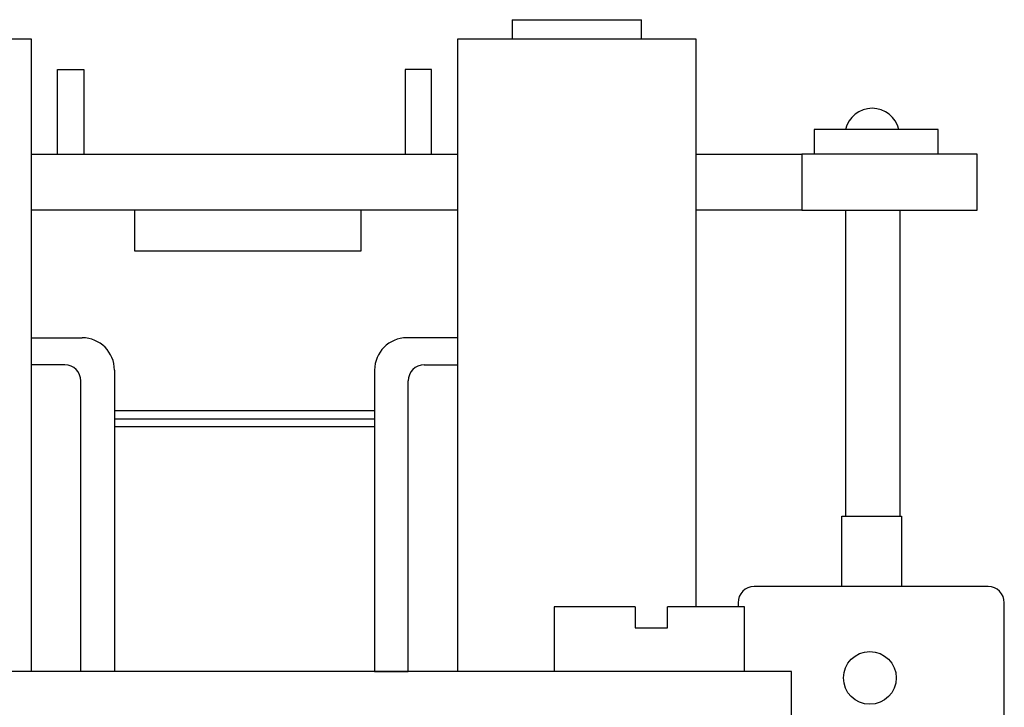
# Model space of a CAD drawing. Units: inches. Extents: x 0 to 10.5, y 0 to 7.8.
# Drawn here: x 1.3 to 2.8, y 3 to 4 of the extents above; entities that cross this region are included whole.
import ezdxf

# ---------------------------------------------------------------- set-up
doc = ezdxf.new("R2010")
doc.units = ezdxf.units.IN
doc.header["$LTSCALE"] = 0.125
doc.header["$MEASUREMENT"] = 0
doc.layers.add('PART', color=3, linetype='CONTINUOUS')

msp = doc.modelspace()

# ---------------------------------------------------------------- linework, layer by layer
at = {"layer": 'PART'}
for p, q in [((2.0681979, 4.0457068), (2.1681979, 4.0457068)), ((2.0681979, 4.0457068), (2.0681979, 4.0157068)), ((2.1681979, 4.0457068), (2.2681979, 4.0457068)), ((2.2681979, 4.0157068), (2.2681979, 4.0457068)), ((1.3231979, 4.0157068), (0.9531979, 4.0157068)), ((1.3231979, 3.0357068), (1.3231979, 4.0157068)), ((1.9831979, 4.0157068), (1.9831979, 3.0357068)), ((2.3531979, 4.0157068), (1.9831979, 4.0157068)), ((2.3531979, 3.9557068), (2.3531979, 4.0157068)), ((1.3635756, 3.8371347), (1.3635756, 3.9683428)), ((1.3635756, 3.9683428), (1.4044425, 3.9683428)), ((1.4044425, 3.9683428), (1.4044425, 3.8371347)), ((1.9428203, 3.9683428), (1.9019534, 3.9683428)), ((1.9019534, 3.9683428), (1.9019534, 3.8371347)), ((1.9428203, 3.8371347), (1.9428203, 3.9683428)), ((2.3531979, 3.1357068), (2.3531979, 3.9557068)), ((2.7284081, 3.87548), (2.5358499, 3.87548)), ((2.5358499, 3.87548), (2.5358499, 3.8371347)), ((2.7284081, 3.8371347), (2.7284081, 3.87548)), ((1.3231979, 3.8371347), (1.9831979, 3.8371347)), ((2.3531979, 3.8371347), (2.5171183, 3.8371347)), ((2.5171183, 3.8371347), (2.5171183, 3.7504837)), ((2.7887335, 3.8371347), (2.5171183, 3.8371347)), ((2.7887335, 3.7504837), (2.7887335, 3.8371347)), ((1.9831979, 3.7504837), (1.3231979, 3.7504837)), ((1.4825372, 3.7504837), (1.4825372, 3.6876088)), ((1.8339919, 3.6876088), (1.8339919, 3.7504837)), ((2.5171183, 3.7504837), (2.3531979, 3.7504837)), ((2.5171183, 3.7504837), (2.7887335, 3.7504837)), ((2.5846675, 3.7504837), (2.5846675, 3.2761648)), ((2.6687167, 3.7504837), (2.6687167, 3.2761648)), ((1.4825372, 3.6876088), (1.8339919, 3.6876088)), ((1.3231979, 3.5527068), (1.4016545, 3.5527068)), ((1.9831979, 3.5527068), (1.9047413, 3.5527068)), ((1.3746406, 3.5107943), (1.3231979, 3.5107943)), ((1.9317552, 3.5107943), (1.9831979, 3.5107943)), ((1.4516545, 3.5027068), (1.4516545, 3.0357068)), ((1.8547413, 3.5027068), (1.8547413, 3.0357068)), ((1.3996406, 3.0357068), (1.3996406, 3.4857943)), ((1.9067552, 3.0357068), (1.9067552, 3.4857943)), ((1.4516545, 3.4399371), (1.8547413, 3.4399371)), ((1.4516545, 3.427364), (1.8547413, 3.427364)), ((1.4516545, 3.4153225), (1.8547413, 3.4153225)), ((1.4516545, 3.4153225), (1.8547413, 3.4153225)), ((2.5789502, 3.1672318), (2.5789502, 3.2761648)), ((2.5789502, 3.2761648), (2.6715817, 3.2761648)), ((2.6715817, 3.2761648), (2.6715817, 3.1672318)), ((2.8056979, 3.1672318), (2.443, 3.1672318)), ((2.1331979, 3.1357068), (2.1331979, 3.0357068)), ((2.2586816, 3.1357068), (2.1331979, 3.1357068)), ((2.2586816, 3.1357068), (2.2586816, 3.1034748)), ((2.4281979, 3.1357068), (2.3088389, 3.1357068)), ((2.3088389, 3.1034748), (2.3088389, 3.1357068)), ((2.418, 3.1422318), (2.418, 3.1357068)), ((2.4281979, 3.0357068), (2.4281979, 3.1357068)), ((2.8306979, 2.8127068), (2.8306979, 3.1422318)), ((2.2586816, 3.1034748), (2.3088389, 3.1034748)), ((2.5006979, 3.0357068), (0.8056979, 3.0357068)), ((1.8547413, 3.0357068), (1.9067552, 3.0357068)), ((2.5006979, 1.7357068), (2.5006979, 3.0357068))]:
    msp.add_line(p, q, dxfattribs=at)
msp.add_circle((2.6223344, 3.0256234), 0.0408669, dxfattribs=at)
for centre, radius, start, end in [((2.6259408, 3.8660461), 0.0423378, 12.8750049, 167.1249951), ((1.4016545, 3.5027068), 0.05, 0, 90), ((1.9047413, 3.5027068), 0.05, 90, 180), ((1.3746406, 3.4857943), 0.025, 0, 90), ((1.9317552, 3.4857943), 0.025, 90, 180), ((2.443, 3.1422318), 0.025, 90, 180), ((2.8056979, 3.1422318), 0.025, 0, 90)]:
    msp.add_arc(centre, radius, start, end, dxfattribs=at)

doc.saveas('drawing.dxf')
